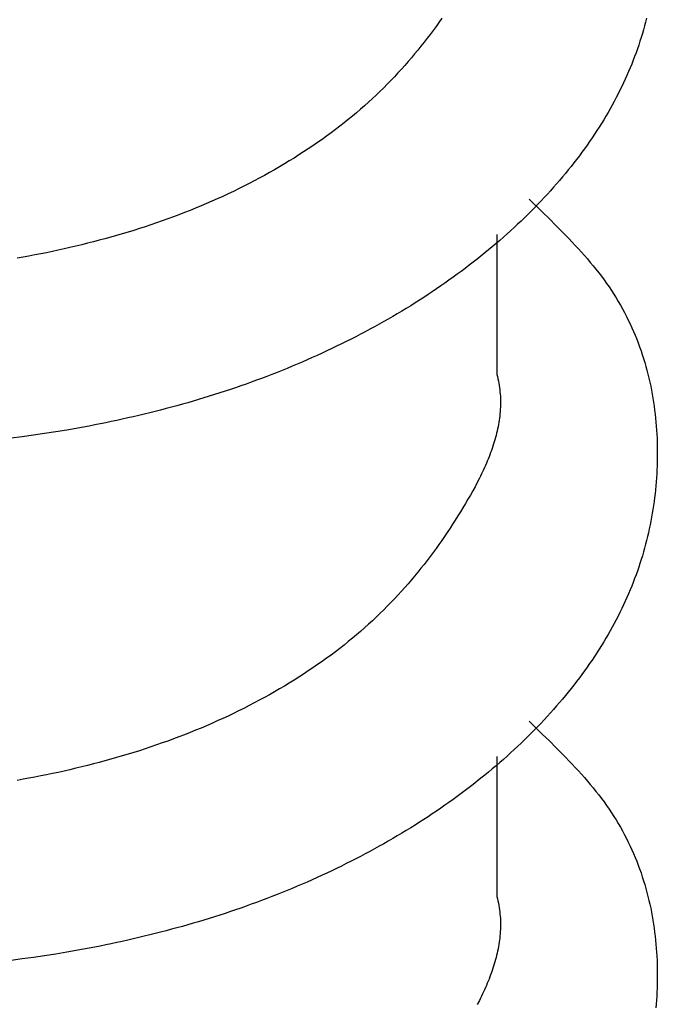
# Model space of a CAD drawing. Units: millimetres. Extents: x 0 to 841, y 0 to 594.
# Drawn here: x 309 to 310, y 403 to 405 of the extents above; entities that cross this region are included whole.
import ezdxf

# ---------------------------------------------------------------- set-up
doc = ezdxf.new("R2010")
doc.units = ezdxf.units.MM
doc.layers.add('SLD-0', color=179, linetype='Continuous')

msp = doc.modelspace()

# ---------------------------------------------------------------- linework, layer by layer
at = {"layer": 'SLD-0'}
for p, q in [((309.37, 404.6441), (309.3656, 404.6378)), ((309.6903, 404.6441), (309.6888, 404.6381)), ((309.3611, 404.6315), (309.3565, 404.6252)), ((309.3656, 404.6378), (309.3611, 404.6315)), ((309.6871, 404.6321), (309.6854, 404.6261)), ((309.6888, 404.6381), (309.6871, 404.6321)), ((309.3472, 404.6128), (309.3424, 404.6067)), ((309.3519, 404.619), (309.3472, 404.6128)), ((309.3565, 404.6252), (309.3519, 404.619)), ((309.6818, 404.6141), (309.6799, 404.6081)), ((309.6837, 404.6201), (309.6818, 404.6141)), ((309.6854, 404.6261), (309.6837, 404.6201)), ((309.3376, 404.6005), (309.3327, 404.5945)), ((309.3424, 404.6067), (309.3376, 404.6005)), ((309.6759, 404.5962), (309.6738, 404.5903)), ((309.678, 404.6022), (309.6759, 404.5962)), ((309.6799, 404.6081), (309.678, 404.6022)), ((309.3226, 404.5824), (309.3175, 404.5764)), ((309.3277, 404.5884), (309.3226, 404.5824)), ((309.3327, 404.5945), (309.3277, 404.5884)), ((309.6716, 404.5844), (309.6694, 404.5785)), ((309.6738, 404.5903), (309.6716, 404.5844)), ((309.3123, 404.5704), (309.307, 404.5645)), ((309.3175, 404.5764), (309.3123, 404.5704)), ((309.6646, 404.5667), (309.6622, 404.5608)), ((309.667, 404.5726), (309.6646, 404.5667)), ((309.6694, 404.5785), (309.667, 404.5726)), ((309.2962, 404.5528), (309.2906, 404.547)), ((309.3016, 404.5586), (309.2962, 404.5528)), ((309.307, 404.5645), (309.3016, 404.5586)), ((309.6596, 404.5549), (309.657, 404.5491)), ((309.6622, 404.5608), (309.6596, 404.5549)), ((309.2793, 404.5355), (309.2735, 404.5298)), ((309.285, 404.5412), (309.2793, 404.5355)), ((309.2906, 404.547), (309.285, 404.5412)), ((309.6515, 404.5374), (309.6487, 404.5316)), ((309.6543, 404.5432), (309.6515, 404.5374)), ((309.657, 404.5491), (309.6543, 404.5432)), ((309.2677, 404.5241), (309.2617, 404.5185)), ((309.2735, 404.5298), (309.2677, 404.5241)), ((309.6428, 404.52), (309.6398, 404.5142)), ((309.6458, 404.5258), (309.6428, 404.52)), ((309.6487, 404.5316), (309.6458, 404.5258)), ((309.2495, 404.5074), (309.2433, 404.502)), ((309.2557, 404.513), (309.2495, 404.5074)), ((309.2617, 404.5185), (309.2557, 404.513)), ((309.6366, 404.5084), (309.6334, 404.5027)), ((309.6398, 404.5142), (309.6366, 404.5084)), ((309.2305, 404.4912), (309.224, 404.4858)), ((309.237, 404.4965), (309.2305, 404.4912)), ((309.2433, 404.502), (309.237, 404.4965)), ((309.6268, 404.4912), (309.6234, 404.4855)), ((309.6301, 404.4969), (309.6268, 404.4912)), ((309.6334, 404.5027), (309.6301, 404.4969)), ((309.2107, 404.4753), (309.204, 404.4701)), ((309.2174, 404.4805), (309.2107, 404.4753)), ((309.224, 404.4858), (309.2174, 404.4805)), ((309.6163, 404.4741), (309.6127, 404.4684)), ((309.6199, 404.4797), (309.6163, 404.4741)), ((309.6234, 404.4855), (309.6199, 404.4797)), ((309.1901, 404.4598), (309.1831, 404.4548)), ((309.1971, 404.4649), (309.1901, 404.4598)), ((309.204, 404.4701), (309.1971, 404.4649)), ((309.6089, 404.4627), (309.6051, 404.4571)), ((309.6127, 404.4684), (309.6089, 404.4627)), ((309.1688, 404.4449), (309.1615, 404.44)), ((309.176, 404.4498), (309.1688, 404.4449)), ((309.1831, 404.4548), (309.176, 404.4498)), ((309.5974, 404.4458), (309.5934, 404.4402)), ((309.6013, 404.4514), (309.5974, 404.4458)), ((309.6051, 404.4571), (309.6013, 404.4514)), ((309.1468, 404.4304), (309.1393, 404.4256)), ((309.1542, 404.4351), (309.1468, 404.4304)), ((309.1615, 404.44), (309.1542, 404.4351)), ((309.5852, 404.4291), (309.581, 404.4235)), ((309.5893, 404.4346), (309.5852, 404.4291)), ((309.5934, 404.4402), (309.5893, 404.4346)), ((309.1164, 404.4118), (309.1086, 404.4073)), ((309.1241, 404.4164), (309.1164, 404.4118)), ((309.1317, 404.421), (309.1241, 404.4164)), ((309.1393, 404.4256), (309.1317, 404.421)), ((309.5724, 404.4125), (309.5679, 404.407)), ((309.5767, 404.418), (309.5724, 404.4125)), ((309.581, 404.4235), (309.5767, 404.418)), ((309.0929, 404.3985), (309.0849, 404.3942)), ((309.1008, 404.4029), (309.0929, 404.3985)), ((309.1086, 404.4073), (309.1008, 404.4029)), ((309.5589, 404.396), (309.5543, 404.3906)), ((309.5635, 404.4015), (309.5589, 404.396)), ((309.5679, 404.407), (309.5635, 404.4015)), ((309.0607, 404.3816), (309.0525, 404.3775)), ((309.0688, 404.3857), (309.0607, 404.3816)), ((309.0769, 404.3899), (309.0688, 404.3857)), ((309.0849, 404.3942), (309.0769, 404.3899)), ((309.5497, 404.3852), (309.5449, 404.3798)), ((309.5543, 404.3906), (309.5497, 404.3852)), ((309.0276, 404.3656), (309.0192, 404.3618)), ((309.036, 404.3695), (309.0276, 404.3656)), ((309.0443, 404.3735), (309.036, 404.3695)), ((309.0525, 404.3775), (309.0443, 404.3735)), ((309.5353, 404.3691), (309.5303, 404.3638)), ((309.5401, 404.3744), (309.5353, 404.3691)), ((309.5449, 404.3798), (309.5401, 404.3744)), ((308.9938, 404.3507), (308.9852, 404.3472)), ((309.0023, 404.3544), (308.9938, 404.3507)), ((309.0108, 404.3581), (309.0023, 404.3544)), ((309.0192, 404.3618), (309.0108, 404.3581)), ((309.5066, 404.3613), (309.5278, 404.3408)), ((309.5203, 404.3532), (309.5152, 404.3479)), ((309.5253, 404.3585), (309.5203, 404.3532)), ((309.5303, 404.3638), (309.5253, 404.3585)), ((308.9593, 404.3369), (308.9506, 404.3337)), ((308.968, 404.3403), (308.9593, 404.3369)), ((308.9766, 404.3437), (308.968, 404.3403)), ((308.9852, 404.3472), (308.9766, 404.3437)), ((309.5048, 404.3375), (309.4995, 404.3323)), ((309.51, 404.3427), (309.5048, 404.3375)), ((309.5152, 404.3479), (309.51, 404.3427)), ((309.5278, 404.3408), (309.5383, 404.3305)), ((308.9154, 404.3212), (308.9065, 404.3182)), ((308.9242, 404.3242), (308.9154, 404.3212)), ((308.933, 404.3273), (308.9242, 404.3242)), ((308.9418, 404.3304), (308.933, 404.3273)), ((308.9506, 404.3337), (308.9418, 404.3304)), ((309.4887, 404.322), (309.4832, 404.3169)), ((309.4941, 404.3271), (309.4887, 404.322)), ((309.4995, 404.3323), (309.4941, 404.3271)), ((309.5383, 404.3305), (309.5486, 404.3202)), ((309.5486, 404.3202), (309.5538, 404.3151)), ((308.8617, 404.3044), (308.8527, 404.3019)), ((308.8707, 404.3071), (308.8617, 404.3044)), ((308.8797, 404.3098), (308.8707, 404.3071)), ((308.8886, 404.3125), (308.8797, 404.3098)), ((308.8976, 404.3153), (308.8886, 404.3125)), ((308.9065, 404.3182), (308.8976, 404.3153)), ((309.4568, 404.0872), (309.4568, 404.3061)), ((309.4721, 404.3068), (309.4664, 404.3018)), ((309.4777, 404.3118), (309.4721, 404.3068)), ((309.4832, 404.3169), (309.4777, 404.3118)), ((309.5538, 404.3151), (309.5589, 404.3099)), ((309.5589, 404.3099), (309.564, 404.3047)), ((309.564, 404.3047), (309.569, 404.2995)), ((308.8072, 404.2899), (308.7981, 404.2877)), ((308.8163, 404.2922), (308.8072, 404.2899)), ((308.8255, 404.2945), (308.8163, 404.2922)), ((308.8345, 404.2969), (308.8255, 404.2945)), ((308.8436, 404.2993), (308.8345, 404.2969)), ((308.8527, 404.3019), (308.8436, 404.2993)), ((309.4549, 404.2918), (309.4491, 404.2869)), ((309.4607, 404.2968), (309.4549, 404.2918)), ((309.4664, 404.3018), (309.4607, 404.2968)), ((309.569, 404.2995), (309.5739, 404.2942)), ((309.5739, 404.2942), (309.5788, 404.289)), ((309.5788, 404.289), (309.5837, 404.2837)), ((308.7339, 404.274), (308.7247, 404.2722)), ((308.7431, 404.2758), (308.7339, 404.274)), ((308.7523, 404.2776), (308.7431, 404.2758)), ((308.7614, 404.2795), (308.7523, 404.2776)), ((308.7706, 404.2815), (308.7614, 404.2795)), ((308.7798, 404.2835), (308.7706, 404.2815)), ((308.7889, 404.2856), (308.7798, 404.2835)), ((308.7981, 404.2877), (308.7889, 404.2856)), ((309.4373, 404.2771), (309.4313, 404.2722)), ((309.4432, 404.2819), (309.4373, 404.2771)), ((309.4491, 404.2869), (309.4432, 404.2819)), ((309.5837, 404.2837), (309.5884, 404.2784)), ((309.5884, 404.2784), (309.5931, 404.2731)), ((309.5931, 404.2731), (309.5978, 404.2678)), ((308.7155, 404.2706), (308.7063, 404.2689)), ((308.7247, 404.2722), (308.7155, 404.2706)), ((309.413, 404.2579), (309.4068, 404.2531)), ((309.4192, 404.2626), (309.413, 404.2579)), ((309.4253, 404.2674), (309.4192, 404.2626)), ((309.4313, 404.2722), (309.4253, 404.2674)), ((309.5978, 404.2678), (309.6023, 404.2624)), ((309.6023, 404.2624), (309.6068, 404.257)), ((309.3942, 404.2438), (309.3879, 404.2391)), ((309.4005, 404.2484), (309.3942, 404.2438)), ((309.4068, 404.2531), (309.4005, 404.2484)), ((309.6068, 404.257), (309.6112, 404.2516)), ((309.6112, 404.2516), (309.6155, 404.2461)), ((309.6155, 404.2461), (309.6197, 404.2406)), ((309.375, 404.23), (309.3685, 404.2255)), ((309.3814, 404.2346), (309.375, 404.23)), ((309.3879, 404.2391), (309.3814, 404.2346)), ((309.6197, 404.2406), (309.6238, 404.2351)), ((309.6238, 404.2351), (309.6278, 404.2296)), ((309.6278, 404.2296), (309.6316, 404.224)), ((309.3486, 404.2121), (309.3419, 404.2077)), ((309.3553, 404.2165), (309.3486, 404.2121)), ((309.3619, 404.221), (309.3553, 404.2165)), ((309.3685, 404.2255), (309.3619, 404.221)), ((309.6316, 404.224), (309.6354, 404.2184)), ((309.6354, 404.2184), (309.6391, 404.2127)), ((309.6391, 404.2127), (309.6426, 404.207)), ((309.3283, 404.199), (309.3215, 404.1947)), ((309.3351, 404.2033), (309.3283, 404.199)), ((309.3419, 404.2077), (309.3351, 404.2033)), ((309.6426, 404.207), (309.6461, 404.2013)), ((309.6461, 404.2013), (309.6494, 404.1955)), ((309.6494, 404.1955), (309.6527, 404.1897)), ((309.3006, 404.1821), (309.2936, 404.1779)), ((309.3076, 404.1863), (309.3006, 404.1821)), ((309.3146, 404.1905), (309.3076, 404.1863)), ((309.3215, 404.1947), (309.3146, 404.1905)), ((309.6527, 404.1897), (309.6558, 404.1839)), ((309.6558, 404.1839), (309.6588, 404.178)), ((309.2722, 404.1657), (309.265, 404.1617)), ((309.2794, 404.1698), (309.2722, 404.1657)), ((309.2865, 404.1738), (309.2794, 404.1698)), ((309.2936, 404.1779), (309.2865, 404.1738)), ((309.6588, 404.178), (309.6617, 404.1722)), ((309.6617, 404.1722), (309.6646, 404.1663)), ((309.6646, 404.1663), (309.6673, 404.1603)), ((309.2431, 404.15), (309.2357, 404.1462)), ((309.2504, 404.1539), (309.2431, 404.15)), ((309.2577, 404.1578), (309.2504, 404.1539)), ((309.265, 404.1617), (309.2577, 404.1578)), ((309.6673, 404.1603), (309.6699, 404.1544)), ((309.6699, 404.1544), (309.6724, 404.1484)), ((309.2133, 404.1349), (309.2058, 404.1312)), ((309.2208, 404.1386), (309.2133, 404.1349)), ((309.2283, 404.1424), (309.2208, 404.1386)), ((309.2357, 404.1462), (309.2283, 404.1424)), ((309.6724, 404.1484), (309.6749, 404.1424)), ((309.6749, 404.1424), (309.6772, 404.1364)), ((309.6772, 404.1364), (309.6794, 404.1303)), ((309.183, 404.1204), (309.1753, 404.1169)), ((309.1906, 404.124), (309.183, 404.1204)), ((309.1982, 404.1276), (309.1906, 404.124)), ((309.2058, 404.1312), (309.1982, 404.1276)), ((309.6794, 404.1303), (309.6816, 404.1242)), ((309.6816, 404.1242), (309.6836, 404.1182)), ((309.1442, 404.1032), (309.1364, 404.0999)), ((309.152, 404.1066), (309.1442, 404.1032)), ((309.1598, 404.11), (309.152, 404.1066)), ((309.1676, 404.1134), (309.1598, 404.11)), ((309.1753, 404.1169), (309.1676, 404.1134)), ((309.6836, 404.1182), (309.6856, 404.112)), ((309.6856, 404.112), (309.6874, 404.1059)), ((309.6874, 404.1059), (309.6892, 404.0998)), ((309.1126, 404.0903), (309.1046, 404.0871)), ((309.1205, 404.0934), (309.1126, 404.0903)), ((309.1285, 404.0967), (309.1205, 404.0934)), ((309.1364, 404.0999), (309.1285, 404.0967)), ((309.6892, 404.0998), (309.6909, 404.0936)), ((309.6909, 404.0936), (309.6925, 404.0875)), ((309.0723, 404.075), (309.0642, 404.0721)), ((309.0805, 404.078), (309.0723, 404.075)), ((309.0885, 404.081), (309.0805, 404.078)), ((309.0966, 404.084), (309.0885, 404.081)), ((309.1046, 404.0871), (309.0966, 404.084)), ((309.4562, 404.0871), (309.4571, 404.0837)), ((309.4571, 404.0837), (309.4579, 404.0803)), ((309.4579, 404.0803), (309.4586, 404.0769)), ((309.4586, 404.0769), (309.4593, 404.0735)), ((309.4593, 404.0735), (309.4598, 404.0701)), ((309.6925, 404.0875), (309.694, 404.0813)), ((309.694, 404.0813), (309.6954, 404.0751)), ((309.6954, 404.0751), (309.6967, 404.0689)), ((309.0231, 404.0582), (309.0148, 404.0556)), ((309.0314, 404.0609), (309.0231, 404.0582)), ((309.0396, 404.0636), (309.0314, 404.0609)), ((309.0478, 404.0664), (309.0396, 404.0636)), ((309.056, 404.0692), (309.0478, 404.0664)), ((309.0642, 404.0721), (309.056, 404.0692)), ((309.4598, 404.0701), (309.4603, 404.0667)), ((309.4603, 404.0667), (309.4608, 404.0632)), ((309.4608, 404.0632), (309.4611, 404.0598)), ((309.4611, 404.0598), (309.4614, 404.0564)), ((309.6967, 404.0689), (309.698, 404.0627)), ((309.698, 404.0627), (309.6991, 404.0564)), ((308.973, 404.043), (308.9646, 404.0406)), ((308.9814, 404.0454), (308.973, 404.043)), ((308.9898, 404.0479), (308.9814, 404.0454)), ((308.9981, 404.0504), (308.9898, 404.0479)), ((309.0065, 404.053), (308.9981, 404.0504)), ((309.0148, 404.0556), (309.0065, 404.053)), ((309.4614, 404.0564), (309.4617, 404.053)), ((309.4617, 404.053), (309.4618, 404.0496)), ((309.4618, 404.0496), (309.4619, 404.0462)), ((309.4619, 404.0462), (309.4619, 404.0428)), ((309.4619, 404.0428), (309.4619, 404.0394)), ((309.6991, 404.0564), (309.7002, 404.0502)), ((309.7002, 404.0502), (309.7012, 404.044)), ((309.7012, 404.044), (309.7021, 404.0377)), ((308.9136, 404.0272), (308.905, 404.0251)), ((308.9221, 404.0293), (308.9136, 404.0272)), ((308.9306, 404.0315), (308.9221, 404.0293)), ((308.9392, 404.0337), (308.9306, 404.0315)), ((308.9476, 404.0359), (308.9392, 404.0337)), ((308.9561, 404.0382), (308.9476, 404.0359)), ((308.9646, 404.0406), (308.9561, 404.0382)), ((309.4614, 404.0292), (309.4611, 404.0258)), ((309.4616, 404.0326), (309.4614, 404.0292)), ((309.4618, 404.036), (309.4616, 404.0326)), ((309.4619, 404.0394), (309.4618, 404.036)), ((309.7021, 404.0377), (309.7029, 404.0315)), ((309.7029, 404.0315), (309.7037, 404.0252)), ((308.8448, 404.0116), (308.8361, 404.0099)), ((308.8534, 404.0134), (308.8448, 404.0116)), ((308.8621, 404.0153), (308.8534, 404.0134)), ((308.8707, 404.0171), (308.8621, 404.0153)), ((308.8793, 404.0191), (308.8707, 404.0171)), ((308.8879, 404.021), (308.8793, 404.0191)), ((308.8965, 404.023), (308.8879, 404.021)), ((308.905, 404.0251), (308.8965, 404.023)), ((309.4593, 404.0122), (309.4587, 404.0088)), ((309.4599, 404.0156), (309.4593, 404.0122)), ((309.4603, 404.019), (309.4599, 404.0156)), ((309.4607, 404.0224), (309.4603, 404.019)), ((309.4611, 404.0258), (309.4607, 404.0224)), ((309.7037, 404.0252), (309.7044, 404.019)), ((309.7044, 404.019), (309.705, 404.0127)), ((309.705, 404.0127), (309.7055, 404.0064)), ((308.7666, 403.9973), (308.7492, 403.9946)), ((308.784, 404.0002), (308.7666, 403.9973)), ((308.7927, 404.0017), (308.784, 404.0002)), ((308.8014, 404.0033), (308.7927, 404.0017)), ((308.8101, 404.0049), (308.8014, 404.0033)), ((308.8188, 404.0065), (308.8101, 404.0049)), ((308.8275, 404.0082), (308.8188, 404.0065)), ((308.8361, 404.0099), (308.8275, 404.0082)), ((309.4567, 403.9986), (309.4559, 403.9953)), ((309.4574, 404.002), (309.4567, 403.9986)), ((309.4581, 404.0054), (309.4574, 404.002)), ((309.4587, 404.0088), (309.4581, 404.0054)), ((309.7055, 404.0064), (309.7059, 404.0002)), ((309.7059, 404.0002), (309.7063, 403.9939)), ((308.7143, 403.9896), (308.6968, 403.9874)), ((308.7317, 403.992), (308.7143, 403.9896)), ((308.7492, 403.9946), (308.7317, 403.992)), ((309.4522, 403.9817), (309.4511, 403.9784)), ((309.4532, 403.9851), (309.4522, 403.9817)), ((309.4541, 403.9885), (309.4532, 403.9851)), ((309.455, 403.9919), (309.4541, 403.9885)), ((309.4559, 403.9953), (309.455, 403.9919)), ((309.7063, 403.9939), (309.7066, 403.9876)), ((309.7066, 403.9876), (309.7068, 403.9814)), ((309.7068, 403.9814), (309.707, 403.9751)), ((309.4465, 403.9649), (309.4453, 403.9616)), ((309.4478, 403.9683), (309.4465, 403.9649)), ((309.4489, 403.9716), (309.4478, 403.9683)), ((309.4501, 403.975), (309.4489, 403.9716)), ((309.4511, 403.9784), (309.4501, 403.975)), ((309.707, 403.9751), (309.7071, 403.9689)), ((309.7071, 403.9689), (309.7071, 403.9626)), ((309.4413, 403.9515), (309.4399, 403.9482)), ((309.4426, 403.9549), (309.4413, 403.9515)), ((309.444, 403.9582), (309.4426, 403.9549)), ((309.4453, 403.9616), (309.444, 403.9582)), ((309.7069, 403.9502), (309.7067, 403.9439)), ((309.707, 403.9564), (309.7069, 403.9502)), ((309.7071, 403.9626), (309.707, 403.9564)), ((309.4338, 403.9348), (309.4323, 403.9315)), ((309.4354, 403.9381), (309.4338, 403.9348)), ((309.4369, 403.9415), (309.4354, 403.9381)), ((309.4384, 403.9448), (309.4369, 403.9415)), ((309.4399, 403.9482), (309.4384, 403.9448)), ((309.7064, 403.9377), (309.7061, 403.9315)), ((309.7067, 403.9439), (309.7064, 403.9377)), ((309.429, 403.9248), (309.4256, 403.9182)), ((309.4306, 403.9282), (309.429, 403.9248)), ((309.4323, 403.9315), (309.4306, 403.9282)), ((309.7053, 403.9192), (309.7048, 403.913)), ((309.7057, 403.9253), (309.7053, 403.9192)), ((309.7061, 403.9315), (309.7057, 403.9253)), ((309.4185, 403.905), (309.4149, 403.8984)), ((309.4221, 403.9116), (309.4185, 403.905)), ((309.4256, 403.9182), (309.4221, 403.9116)), ((309.7042, 403.9068), (309.7035, 403.9007)), ((309.7048, 403.913), (309.7042, 403.9068)), ((309.4111, 403.8919), (309.4072, 403.8853)), ((309.4149, 403.8984), (309.4111, 403.8919)), ((309.702, 403.8884), (309.7011, 403.8823)), ((309.7028, 403.8945), (309.702, 403.8884)), ((309.7035, 403.9007), (309.7028, 403.8945)), ((309.3994, 403.8723), (309.3954, 403.8659)), ((309.4033, 403.8788), (309.3994, 403.8723)), ((309.4072, 403.8853), (309.4033, 403.8788)), ((309.7002, 403.8761), (309.6992, 403.87)), ((309.7011, 403.8823), (309.7002, 403.8761)), ((309.3913, 403.8594), (309.3871, 403.853)), ((309.3954, 403.8659), (309.3913, 403.8594)), ((309.697, 403.8579), (309.6958, 403.8518)), ((309.6981, 403.8639), (309.697, 403.8579)), ((309.6992, 403.87), (309.6981, 403.8639)), ((309.383, 403.8466), (309.3787, 403.8402)), ((309.3871, 403.853), (309.383, 403.8466)), ((309.6945, 403.8457), (309.6932, 403.8397)), ((309.6958, 403.8518), (309.6945, 403.8457)), ((309.37, 403.8275), (309.3656, 403.8212)), ((309.3744, 403.8338), (309.37, 403.8275)), ((309.3787, 403.8402), (309.3744, 403.8338)), ((309.6903, 403.8276), (309.6888, 403.8216)), ((309.6918, 403.8336), (309.6903, 403.8276)), ((309.6932, 403.8397), (309.6918, 403.8336)), ((309.3611, 403.8149), (309.3565, 403.8087)), ((309.3656, 403.8212), (309.3611, 403.8149)), ((309.6871, 403.8155), (309.6854, 403.8095)), ((309.6888, 403.8216), (309.6871, 403.8155)), ((309.3472, 403.7963), (309.3424, 403.7901)), ((309.3519, 403.8025), (309.3472, 403.7963)), ((309.3565, 403.8087), (309.3519, 403.8025)), ((309.6818, 403.7976), (309.6799, 403.7916)), ((309.6837, 403.8036), (309.6818, 403.7976)), ((309.6854, 403.8095), (309.6837, 403.8036)), ((309.3376, 403.784), (309.3327, 403.7779)), ((309.3424, 403.7901), (309.3376, 403.784)), ((309.678, 403.7856), (309.6759, 403.7797)), ((309.6799, 403.7916), (309.678, 403.7856)), ((309.3226, 403.7658), (309.3175, 403.7598)), ((309.3277, 403.7719), (309.3226, 403.7658)), ((309.3327, 403.7779), (309.3277, 403.7719)), ((309.6716, 403.7678), (309.6694, 403.7619)), ((309.6738, 403.7738), (309.6716, 403.7678)), ((309.6759, 403.7797), (309.6738, 403.7738)), ((309.3123, 403.7539), (309.307, 403.748)), ((309.3175, 403.7598), (309.3123, 403.7539)), ((309.6646, 403.7501), (309.6622, 403.7443)), ((309.667, 403.756), (309.6646, 403.7501)), ((309.6694, 403.7619), (309.667, 403.756)), ((309.2962, 403.7362), (309.2906, 403.7304)), ((309.3016, 403.7421), (309.2962, 403.7362)), ((309.307, 403.748), (309.3016, 403.7421)), ((309.6596, 403.7384), (309.657, 403.7325)), ((309.6622, 403.7443), (309.6596, 403.7384)), ((309.2793, 403.7189), (309.2735, 403.7132)), ((309.285, 403.7247), (309.2793, 403.7189)), ((309.2906, 403.7304), (309.285, 403.7247)), ((309.6515, 403.7209), (309.6487, 403.715)), ((309.6543, 403.7267), (309.6515, 403.7209)), ((309.657, 403.7325), (309.6543, 403.7267)), ((309.2677, 403.7076), (309.2617, 403.702)), ((309.2735, 403.7132), (309.2677, 403.7076)), ((309.6428, 403.7034), (309.6398, 403.6976)), ((309.6458, 403.7092), (309.6428, 403.7034)), ((309.6487, 403.715), (309.6458, 403.7092)), ((309.2495, 403.6909), (309.2433, 403.6854)), ((309.2557, 403.6964), (309.2495, 403.6909)), ((309.2617, 403.702), (309.2557, 403.6964)), ((309.6366, 403.6919), (309.6334, 403.6861)), ((309.6398, 403.6976), (309.6366, 403.6919)), ((309.2305, 403.6746), (309.224, 403.6693)), ((309.237, 403.68), (309.2305, 403.6746)), ((309.2433, 403.6854), (309.237, 403.68)), ((309.6268, 403.6746), (309.6234, 403.6689)), ((309.6301, 403.6804), (309.6268, 403.6746)), ((309.6334, 403.6861), (309.6301, 403.6804)), ((309.2107, 403.6587), (309.204, 403.6535)), ((309.2174, 403.664), (309.2107, 403.6587)), ((309.224, 403.6693), (309.2174, 403.664)), ((309.6163, 403.6575), (309.6127, 403.6518)), ((309.6199, 403.6632), (309.6163, 403.6575)), ((309.6234, 403.6689), (309.6199, 403.6632)), ((309.1901, 403.6433), (309.1831, 403.6383)), ((309.1971, 403.6484), (309.1901, 403.6433)), ((309.204, 403.6535), (309.1971, 403.6484)), ((309.6089, 403.6462), (309.6051, 403.6405)), ((309.6127, 403.6518), (309.6089, 403.6462)), ((309.1688, 403.6283), (309.1615, 403.6234)), ((309.176, 403.6333), (309.1688, 403.6283)), ((309.1831, 403.6383), (309.176, 403.6333)), ((309.5974, 403.6293), (309.5934, 403.6237)), ((309.6013, 403.6349), (309.5974, 403.6293)), ((309.6051, 403.6405), (309.6013, 403.6349)), ((309.1468, 403.6138), (309.1393, 403.6091)), ((309.1542, 403.6186), (309.1468, 403.6138)), ((309.1615, 403.6234), (309.1542, 403.6186)), ((309.5852, 403.6125), (309.581, 403.607)), ((309.5893, 403.6181), (309.5852, 403.6125)), ((309.5934, 403.6237), (309.5893, 403.6181)), ((309.1164, 403.5953), (309.1086, 403.5908)), ((309.1241, 403.5998), (309.1164, 403.5953)), ((309.1317, 403.6044), (309.1241, 403.5998)), ((309.1393, 403.6091), (309.1317, 403.6044)), ((309.5724, 403.5959), (309.5679, 403.5904)), ((309.5767, 403.6014), (309.5724, 403.5959)), ((309.581, 403.607), (309.5767, 403.6014)), ((309.0929, 403.5819), (309.0849, 403.5776)), ((309.1008, 403.5863), (309.0929, 403.5819)), ((309.1086, 403.5908), (309.1008, 403.5863)), ((309.5635, 403.585), (309.5589, 403.5795)), ((309.5679, 403.5904), (309.5635, 403.585)), ((309.0607, 403.565), (309.0525, 403.5609)), ((309.0688, 403.5692), (309.0607, 403.565)), ((309.0769, 403.5734), (309.0688, 403.5692)), ((309.0849, 403.5776), (309.0769, 403.5734)), ((309.5497, 403.5687), (309.5449, 403.5633)), ((309.5543, 403.5741), (309.5497, 403.5687)), ((309.5589, 403.5795), (309.5543, 403.5741)), ((309.0276, 403.5491), (309.0192, 403.5453)), ((309.036, 403.553), (309.0276, 403.5491)), ((309.0443, 403.5569), (309.036, 403.553)), ((309.0525, 403.5609), (309.0443, 403.5569)), ((309.5353, 403.5525), (309.5303, 403.5472)), ((309.5401, 403.5579), (309.5353, 403.5525)), ((309.5449, 403.5633), (309.5401, 403.5579)), ((308.9938, 403.5342), (308.9852, 403.5307)), ((309.0023, 403.5378), (308.9938, 403.5342)), ((309.0108, 403.5415), (309.0023, 403.5378)), ((309.0192, 403.5453), (309.0108, 403.5415)), ((309.5066, 403.5448), (309.5278, 403.5243)), ((309.5203, 403.5366), (309.5152, 403.5314)), ((309.5253, 403.5419), (309.5203, 403.5366)), ((309.5303, 403.5472), (309.5253, 403.5419)), ((308.9593, 403.5204), (308.9506, 403.5171)), ((308.968, 403.5238), (308.9593, 403.5204)), ((308.9766, 403.5272), (308.968, 403.5238)), ((308.9852, 403.5307), (308.9766, 403.5272)), ((309.5048, 403.5209), (309.4995, 403.5158)), ((309.51, 403.5261), (309.5048, 403.5209)), ((309.5152, 403.5314), (309.51, 403.5261)), ((309.5278, 403.5243), (309.5383, 403.514)), ((308.9154, 403.5046), (308.9065, 403.5017)), ((308.9242, 403.5077), (308.9154, 403.5046)), ((308.933, 403.5108), (308.9242, 403.5077)), ((308.9418, 403.5139), (308.933, 403.5108)), ((308.9506, 403.5171), (308.9418, 403.5139)), ((309.4887, 403.5055), (309.4832, 403.5004)), ((309.4941, 403.5106), (309.4887, 403.5055)), ((309.4995, 403.5158), (309.4941, 403.5106)), ((309.5383, 403.514), (309.5486, 403.5037)), ((309.5486, 403.5037), (309.5538, 403.4985)), ((308.8617, 403.4879), (308.8527, 403.4853)), ((308.8707, 403.4905), (308.8617, 403.4879)), ((308.8797, 403.4932), (308.8707, 403.4905)), ((308.8886, 403.496), (308.8797, 403.4932)), ((308.8976, 403.4988), (308.8886, 403.496)), ((308.9065, 403.5017), (308.8976, 403.4988)), ((309.4568, 403.2707), (309.4568, 403.4896)), ((309.4721, 403.4902), (309.4664, 403.4852)), ((309.4777, 403.4953), (309.4721, 403.4902)), ((309.4832, 403.5004), (309.4777, 403.4953)), ((309.5538, 403.4985), (309.5589, 403.4933)), ((309.5589, 403.4933), (309.564, 403.4881)), ((309.564, 403.4881), (309.569, 403.4829)), ((308.8072, 403.4734), (308.7981, 403.4712)), ((308.8163, 403.4756), (308.8072, 403.4734)), ((308.8255, 403.478), (308.8163, 403.4756)), ((308.8345, 403.4804), (308.8255, 403.478)), ((308.8436, 403.4828), (308.8345, 403.4804)), ((308.8527, 403.4853), (308.8436, 403.4828)), ((309.4549, 403.4753), (309.4491, 403.4703)), ((309.4607, 403.4802), (309.4549, 403.4753)), ((309.4664, 403.4852), (309.4607, 403.4802)), ((309.569, 403.4829), (309.5739, 403.4777)), ((309.5739, 403.4777), (309.5788, 403.4724)), ((309.5788, 403.4724), (309.5837, 403.4672)), ((308.7339, 403.4574), (308.7247, 403.4557)), ((308.7431, 403.4592), (308.7339, 403.4574)), ((308.7523, 403.4611), (308.7431, 403.4592)), ((308.7614, 403.463), (308.7523, 403.4611)), ((308.7706, 403.4649), (308.7614, 403.463)), ((308.7798, 403.467), (308.7706, 403.4649)), ((308.7889, 403.469), (308.7798, 403.467)), ((308.7981, 403.4712), (308.7889, 403.469)), ((309.4373, 403.4605), (309.4313, 403.4557)), ((309.4432, 403.4654), (309.4373, 403.4605)), ((309.4491, 403.4703), (309.4432, 403.4654)), ((309.5837, 403.4672), (309.5884, 403.4619)), ((309.5884, 403.4619), (309.5931, 403.4566)), ((309.5931, 403.4566), (309.5978, 403.4512)), ((308.7155, 403.454), (308.7063, 403.4524)), ((308.7247, 403.4557), (308.7155, 403.454)), ((309.413, 403.4413), (309.4068, 403.4366)), ((309.4192, 403.4461), (309.413, 403.4413)), ((309.4253, 403.4509), (309.4192, 403.4461)), ((309.4313, 403.4557), (309.4253, 403.4509)), ((309.5978, 403.4512), (309.6023, 403.4458)), ((309.6023, 403.4458), (309.6068, 403.4405)), ((309.3942, 403.4272), (309.3879, 403.4226)), ((309.4005, 403.4319), (309.3942, 403.4272)), ((309.4068, 403.4366), (309.4005, 403.4319)), ((309.6068, 403.4405), (309.6112, 403.435)), ((309.6112, 403.435), (309.6155, 403.4296)), ((309.6155, 403.4296), (309.6197, 403.4241)), ((309.375, 403.4134), (309.3685, 403.4089)), ((309.3814, 403.418), (309.375, 403.4134)), ((309.3879, 403.4226), (309.3814, 403.418)), ((309.6197, 403.4241), (309.6238, 403.4186)), ((309.6238, 403.4186), (309.6278, 403.413)), ((309.6278, 403.413), (309.6316, 403.4074)), ((309.3486, 403.3955), (309.3419, 403.3911)), ((309.3553, 403.4), (309.3486, 403.3955)), ((309.3619, 403.4044), (309.3553, 403.4)), ((309.3685, 403.4089), (309.3619, 403.4044)), ((309.6316, 403.4074), (309.6354, 403.4018)), ((309.6354, 403.4018), (309.6391, 403.3961)), ((309.6391, 403.3961), (309.6426, 403.3905)), ((309.3283, 403.3825), (309.3215, 403.3782)), ((309.3351, 403.3868), (309.3283, 403.3825)), ((309.3419, 403.3911), (309.3351, 403.3868)), ((309.6426, 403.3905), (309.6461, 403.3847)), ((309.6461, 403.3847), (309.6494, 403.379)), ((309.3006, 403.3655), (309.2936, 403.3614)), ((309.3076, 403.3697), (309.3006, 403.3655)), ((309.3146, 403.3739), (309.3076, 403.3697)), ((309.3215, 403.3782), (309.3146, 403.3739)), ((309.6494, 403.379), (309.6527, 403.3732)), ((309.6527, 403.3732), (309.6558, 403.3674)), ((309.6558, 403.3674), (309.6588, 403.3615)), ((309.2722, 403.3492), (309.265, 403.3452)), ((309.2794, 403.3532), (309.2722, 403.3492)), ((309.2865, 403.3573), (309.2794, 403.3532)), ((309.2936, 403.3614), (309.2865, 403.3573)), ((309.6588, 403.3615), (309.6617, 403.3556)), ((309.6617, 403.3556), (309.6646, 403.3497)), ((309.6646, 403.3497), (309.6673, 403.3438)), ((309.2431, 403.3335), (309.2357, 403.3296)), ((309.2504, 403.3373), (309.2431, 403.3335)), ((309.2577, 403.3412), (309.2504, 403.3373)), ((309.265, 403.3452), (309.2577, 403.3412)), ((309.6673, 403.3438), (309.6699, 403.3378)), ((309.6699, 403.3378), (309.6724, 403.3319)), ((309.2133, 403.3183), (309.2058, 403.3147)), ((309.2208, 403.3221), (309.2133, 403.3183)), ((309.2283, 403.3258), (309.2208, 403.3221)), ((309.2357, 403.3296), (309.2283, 403.3258)), ((309.6724, 403.3319), (309.6749, 403.3258)), ((309.6749, 403.3258), (309.6772, 403.3198)), ((309.6772, 403.3198), (309.6794, 403.3138)), ((309.183, 403.3039), (309.1753, 403.3003)), ((309.1906, 403.3074), (309.183, 403.3039)), ((309.1982, 403.311), (309.1906, 403.3074)), ((309.2058, 403.3147), (309.1982, 403.311)), ((309.6794, 403.3138), (309.6816, 403.3077)), ((309.6816, 403.3077), (309.6836, 403.3016)), ((309.152, 403.29), (309.1442, 403.2867)), ((309.1598, 403.2934), (309.152, 403.29)), ((309.1676, 403.2969), (309.1598, 403.2934)), ((309.1753, 403.3003), (309.1676, 403.2969)), ((309.6836, 403.3016), (309.6856, 403.2955)), ((309.6856, 403.2955), (309.6874, 403.2894)), ((309.6874, 403.2894), (309.6892, 403.2832)), ((309.1126, 403.2737), (309.1046, 403.2706)), ((309.1205, 403.2769), (309.1126, 403.2737)), ((309.1285, 403.2801), (309.1205, 403.2769)), ((309.1364, 403.2834), (309.1285, 403.2801)), ((309.1442, 403.2867), (309.1364, 403.2834)), ((309.6892, 403.2832), (309.6909, 403.2771)), ((309.6909, 403.2771), (309.6925, 403.2709)), ((309.0723, 403.2585), (309.0642, 403.2556)), ((309.0805, 403.2614), (309.0723, 403.2585)), ((309.0885, 403.2644), (309.0805, 403.2614)), ((309.0966, 403.2675), (309.0885, 403.2644)), ((309.1046, 403.2706), (309.0966, 403.2675)), ((309.4562, 403.2706), (309.4571, 403.2672)), ((309.4571, 403.2672), (309.4579, 403.2638)), ((309.4579, 403.2638), (309.4586, 403.2603)), ((309.4586, 403.2603), (309.4593, 403.2569)), ((309.4593, 403.2569), (309.4598, 403.2535)), ((309.6925, 403.2709), (309.694, 403.2647)), ((309.694, 403.2647), (309.6954, 403.2585)), ((309.6954, 403.2585), (309.6967, 403.2523)), ((309.0231, 403.2417), (309.0148, 403.239)), ((309.0314, 403.2444), (309.0231, 403.2417)), ((309.0396, 403.2471), (309.0314, 403.2444)), ((309.0478, 403.2499), (309.0396, 403.2471)), ((309.056, 403.2527), (309.0478, 403.2499)), ((309.0642, 403.2556), (309.056, 403.2527)), ((309.4598, 403.2535), (309.4603, 403.2501)), ((309.4603, 403.2501), (309.4608, 403.2467)), ((309.4608, 403.2467), (309.4611, 403.2433)), ((309.4611, 403.2433), (309.4614, 403.2399)), ((309.6967, 403.2523), (309.698, 403.2461)), ((309.698, 403.2461), (309.6991, 403.2399)), ((308.973, 403.2264), (308.9646, 403.224)), ((308.9814, 403.2289), (308.973, 403.2264)), ((308.9898, 403.2313), (308.9814, 403.2289)), ((308.9981, 403.2339), (308.9898, 403.2313)), ((309.0065, 403.2364), (308.9981, 403.2339)), ((309.0148, 403.239), (309.0065, 403.2364)), ((309.4614, 403.2399), (309.4617, 403.2365)), ((309.4617, 403.2365), (309.4618, 403.2331)), ((309.4618, 403.2331), (309.4619, 403.2297)), ((309.4619, 403.2297), (309.4619, 403.2263)), ((309.4619, 403.2263), (309.4619, 403.2229)), ((309.6991, 403.2399), (309.7002, 403.2337)), ((309.7002, 403.2337), (309.7012, 403.2274)), ((309.7012, 403.2274), (309.7021, 403.2212)), ((308.9136, 403.2106), (308.905, 403.2085)), ((308.9221, 403.2127), (308.9136, 403.2106)), ((308.9306, 403.2149), (308.9221, 403.2127)), ((308.9392, 403.2171), (308.9306, 403.2149)), ((308.9476, 403.2194), (308.9392, 403.2171)), ((308.9561, 403.2217), (308.9476, 403.2194)), ((308.9646, 403.224), (308.9561, 403.2217)), ((309.4614, 403.2126), (309.4611, 403.2092)), ((309.4616, 403.216), (309.4614, 403.2126)), ((309.4618, 403.2194), (309.4616, 403.216)), ((309.4619, 403.2229), (309.4618, 403.2194)), ((309.7021, 403.2212), (309.7029, 403.2149)), ((309.7029, 403.2149), (309.7037, 403.2087)), ((308.8448, 403.1951), (308.8361, 403.1933)), ((308.8534, 403.1969), (308.8448, 403.1951)), ((308.8621, 403.1987), (308.8534, 403.1969)), ((308.8707, 403.2006), (308.8621, 403.1987)), ((308.8793, 403.2025), (308.8707, 403.2006)), ((308.8879, 403.2045), (308.8793, 403.2025)), ((308.8965, 403.2065), (308.8879, 403.2045)), ((308.905, 403.2085), (308.8965, 403.2065)), ((309.4593, 403.1957), (309.4587, 403.1923)), ((309.4599, 403.1991), (309.4593, 403.1957)), ((309.4603, 403.2024), (309.4599, 403.1991)), ((309.4607, 403.2058), (309.4603, 403.2024)), ((309.4611, 403.2092), (309.4607, 403.2058)), ((309.7037, 403.2087), (309.7044, 403.2024)), ((309.7044, 403.2024), (309.705, 403.1961)), ((309.705, 403.1961), (309.7055, 403.1899)), ((308.7666, 403.1808), (308.7492, 403.178)), ((308.784, 403.1837), (308.7666, 403.1808)), ((308.7927, 403.1852), (308.784, 403.1837)), ((308.8014, 403.1867), (308.7927, 403.1852)), ((308.8101, 403.1883), (308.8014, 403.1867)), ((308.8188, 403.1899), (308.8101, 403.1883)), ((308.8275, 403.1916), (308.8188, 403.1899)), ((308.8361, 403.1933), (308.8275, 403.1916)), ((309.4567, 403.1821), (309.4559, 403.1787)), ((309.4574, 403.1855), (309.4567, 403.1821)), ((309.4581, 403.1889), (309.4574, 403.1855)), ((309.4587, 403.1923), (309.4581, 403.1889)), ((309.7055, 403.1899), (309.7059, 403.1836)), ((309.7059, 403.1836), (309.7063, 403.1774)), ((308.7143, 403.1731), (308.6968, 403.1708)), ((308.7317, 403.1755), (308.7143, 403.1731)), ((308.7492, 403.178), (308.7317, 403.1755)), ((309.4522, 403.1652), (309.4511, 403.1618)), ((309.4532, 403.1686), (309.4522, 403.1652)), ((309.4541, 403.172), (309.4532, 403.1686)), ((309.455, 403.1753), (309.4541, 403.172)), ((309.4559, 403.1787), (309.455, 403.1753)), ((309.7063, 403.1774), (309.7066, 403.1711)), ((309.7066, 403.1711), (309.7068, 403.1648)), ((309.7068, 403.1648), (309.707, 403.1586)), ((309.4478, 403.1517), (309.4465, 403.1484)), ((309.4489, 403.1551), (309.4478, 403.1517)), ((309.4501, 403.1585), (309.4489, 403.1551)), ((309.4511, 403.1618), (309.4501, 403.1585)), ((309.707, 403.1586), (309.7071, 403.1523)), ((309.7071, 403.1523), (309.7071, 403.1461)), ((309.4413, 403.135), (309.4399, 403.1316)), ((309.4426, 403.1383), (309.4413, 403.135)), ((309.444, 403.1417), (309.4426, 403.1383)), ((309.4453, 403.145), (309.444, 403.1417)), ((309.4465, 403.1484), (309.4453, 403.145)), ((309.7069, 403.1336), (309.7067, 403.1274)), ((309.707, 403.1399), (309.7069, 403.1336)), ((309.7071, 403.1461), (309.707, 403.1399)), ((309.4338, 403.1183), (309.4323, 403.1149)), ((309.4354, 403.1216), (309.4338, 403.1183)), ((309.4369, 403.1249), (309.4354, 403.1216)), ((309.4384, 403.1283), (309.4369, 403.1249)), ((309.4399, 403.1316), (309.4384, 403.1283)), ((309.7064, 403.1212), (309.7061, 403.115)), ((309.7067, 403.1274), (309.7064, 403.1212)), ((309.429, 403.1083), (309.4256, 403.1017)), ((309.4306, 403.1116), (309.429, 403.1083)), ((309.4323, 403.1149), (309.4306, 403.1116)), ((309.7053, 403.1026), (309.7048, 403.0964)), ((309.7057, 403.1088), (309.7053, 403.1026)), ((309.7061, 403.115), (309.7057, 403.1088))]:
    msp.add_line(p, q, dxfattribs=at)

doc.saveas('drawing.dxf')
